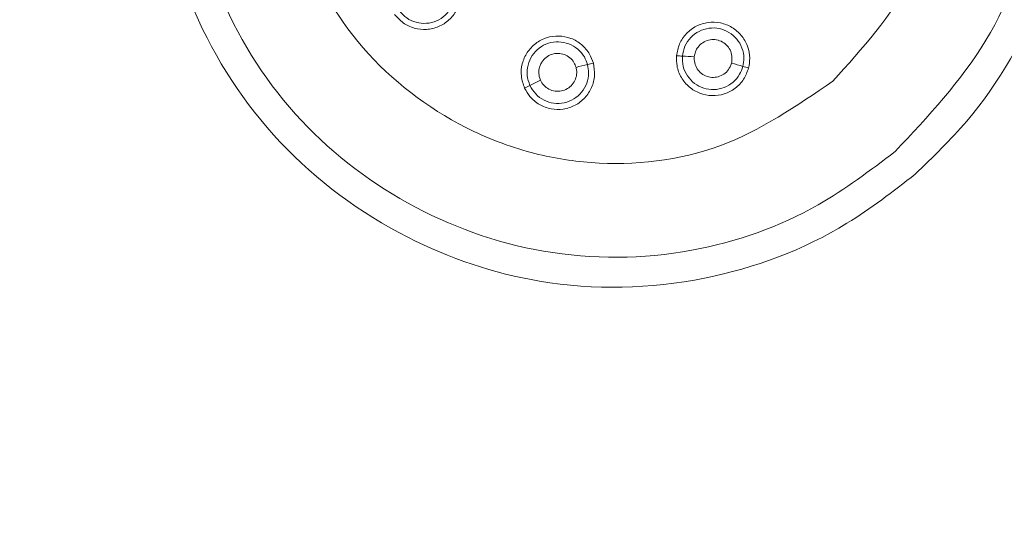
# Model space of a CAD drawing. Units: millimetres. Extents: x 15 to 2635, y 15 to 1825.
# Drawn here: x 1003 to 1011, y 1215 to 1219 of the extents above; entities that cross this region are included whole.
import ezdxf

# ---------------------------------------------------------------- set-up
doc = ezdxf.new("R2010")
doc.units = ezdxf.units.MM

msp = doc.modelspace()

# ---------------------------------------------------------------- linework, layer by layer
at = {"color": 7, "linetype": 'Continuous', "lineweight": 15}
for radius in [10.5, 10.25, 10, 9.5, 9.25, 8.0329]:
    msp.add_circle((1008.4865, 1216.0681), radius, dxfattribs=at)
for centre, radius, start, end in [((1008.6665, 1219.1364), 0.6528, 264.43166, 268.56497), ((1008.6147, 1217.1353), 1.3489, 84.48331, 88.49378), ((1008.1697, 1217.1025), 1.3419, 101.68924, 105.72082), ((1007.7632, 1219.0688), 0.6659, 281.66725, 285.71918), ((1008.7226, 1217.1326), 1.3334, 72.1888, 76.24591), ((1009.3319, 1219.028), 0.6575, 252.15674, 256.26127), ((1008.0654, 1217.0747), 1.3327, 113.94885, 118.00828), ((1007.1205, 1218.8522), 0.6804, 294.00602, 297.97285)]:
    msp.add_arc(centre, radius, start, end, dxfattribs=at)
for points, knots in [([(1010.4979, 1217.5472), (1010.3217, 1217.4106), (1009.8257, 1217.0262), (1008.8072, 1216.6461), (1007.5728, 1216.6176), (1006.3959, 1217.0167), (1005.4081, 1217.7445), (1004.7184, 1218.8038), (1004.4103, 1220.0199), (1004.5292, 1221.2567), (1005.0084, 1222.29), (1005.7111, 1223.0968), (1006.6187, 1223.6792), (1007.768, 1223.9902), (1009.003, 1223.8947), (1010.1443, 1223.3927), (1011.0555, 1222.5528), (1011.6281, 1221.446), (1011.8204, 1220.2158), (1011.5759, 1218.9971), (1011.0688, 1218.0995), (1010.6388, 1217.6835), (1010.4979, 1217.5472)], [0, 0, 0, 0, 0.029329, 0.082532, 0.140016, 0.188483, 0.243962, 0.298532, 0.351779, 0.406398, 0.458931, 0.499211, 0.545946, 0.598919, 0.65326, 0.705858, 0.760388, 0.813227, 0.867176, 0.921269, 0.974206, 1, 1, 1, 1]), ([(1010.3386, 1217.7265), (1010.6005, 1218.0059), (1011.1255, 1218.5662), (1011.5178, 1219.6791), (1011.5288, 1220.8395), (1011.1533, 1221.9478), (1010.4408, 1222.8623), (1009.4531, 1223.4855), (1008.3252, 1223.7592), (1007.167, 1223.6274), (1006.1136, 1223.133), (1005.2952, 1222.3116), (1004.7837, 1221.2624), (1004.6481, 1220.1102), (1004.913, 1218.9718), (1005.5229, 1217.9842), (1006.4426, 1217.2642), (1007.5469, 1216.8663), (1008.6993, 1216.8753), (1009.6582, 1217.2125), (1010.1405, 1217.5768), (1010.3386, 1217.7265)], [0, 0, 0, 0, 0.053573, 0.107408, 0.161904, 0.21462, 0.269492, 0.322104, 0.376474, 0.429969, 0.483416, 0.537582, 0.590257, 0.645272, 0.697838, 0.752346, 0.805787, 0.859661, 0.914967, 0.96507, 1, 1, 1, 1]), ([(1009.8448, 1218.2856), (1010.078, 1218.5447), (1010.5443, 1219.0627), (1010.8089, 1220.0912), (1010.7121, 1220.9579), (1010.4314, 1221.5941), (1010.026, 1222.1679), (1009.3231, 1222.7189), (1008.3023, 1222.9952), (1007.2517, 1222.8665), (1006.331, 1222.3372), (1005.679, 1221.4999), (1005.4045, 1220.4745), (1005.5442, 1219.427), (1006.0622, 1218.5027), (1006.7755, 1217.9585), (1007.4226, 1217.7076), (1008.104, 1217.5956), (1008.9829, 1217.6944), (1009.5572, 1218.0883), (1009.8448, 1218.2856)], [0, 0, 0, 0, 0.062508, 0.124979, 0.185954, 0.217374, 0.25027, 0.312763, 0.375001, 0.437349, 0.49991, 0.562765, 0.625025, 0.687469, 0.749996, 0.812443, 0.846047, 0.875094, 0.937435, 1, 1, 1, 1]), ([(1006.8552, 1219.1303), (1006.8685, 1219.1002), (1006.8952, 1219.04), (1006.8946, 1218.9394), (1006.8629, 1218.8452), (1006.8012, 1218.7667), (1006.7173, 1218.7131), (1006.6201, 1218.6902), (1006.5214, 1218.701), (1006.4307, 1218.7423), (1006.3876, 1218.7908), (1006.3664, 1218.8147)], [0, 0, 0, 0, 0.111517, 0.223031, 0.334509, 0.445948, 0.557361, 0.668781, 0.780233, 0.891717, 1, 1, 1, 1]), ([(1006.4038, 1218.8434), (1006.4222, 1218.8228), (1006.4589, 1218.7816), (1006.5361, 1218.7475), (1006.619, 1218.7392), (1006.7003, 1218.7593), (1006.7702, 1218.805), (1006.8213, 1218.8713), (1006.847, 1218.9505), (1006.8467, 1219.034), (1006.8246, 1219.0837), (1006.8136, 1219.1081)], [0, 0, 0, 0, 0.1115201, 0.22305, 0.3345367, 0.4460082, 0.5574301, 0.6688534, 0.7802626, 0.8917277, 1, 1, 1, 1]), ([(1008.6032, 1218.4866), (1008.6092, 1218.519), (1008.6212, 1218.5837), (1008.6787, 1218.6663), (1008.7581, 1218.726), (1008.8534, 1218.7558), (1008.953, 1218.7525), (1009.0459, 1218.7164), (1009.1218, 1218.6515), (1009.1714, 1218.5654), (1009.1903, 1218.4734), (1009.1802, 1218.4152), (1009.1757, 1218.3893)], [0, 0, 0, 0, 0.102022, 0.204031, 0.306041, 0.408041, 0.510036, 0.612064, 0.714089, 0.816128, 0.918158, 1, 1, 1, 1]), ([(1009.1304, 1218.4021), (1009.1342, 1218.4238), (1009.1426, 1218.4726), (1009.1268, 1218.5497), (1009.0852, 1218.6219), (1009.0215, 1218.6763), (1008.9436, 1218.7066), (1008.86, 1218.7094), (1008.7801, 1218.6844), (1008.7135, 1218.6343), (1008.6653, 1218.5651), (1008.6552, 1218.5109), (1008.6502, 1218.4838)], [0, 0, 0, 0, 0.0818152, 0.1838366, 0.2858835, 0.3879154, 0.4899553, 0.5919832, 0.694009, 0.7960189, 0.8980121, 1, 1, 1, 1]), ([(1007.3973, 1218.2306), (1007.3866, 1218.2618), (1007.3652, 1218.324), (1007.3746, 1218.4242), (1007.4143, 1218.5152), (1007.4825, 1218.5881), (1007.5709, 1218.6343), (1007.6696, 1218.6486), (1007.7676, 1218.6295), (1007.8531, 1218.5789), (1007.9148, 1218.5082), (1007.9347, 1218.4526), (1007.9436, 1218.4278)], [0, 0, 0, 0, 0.102023, 0.20403, 0.306034, 0.408027, 0.510042, 0.612062, 0.714077, 0.81612, 0.918158, 1, 1, 1, 1]), ([(1007.8978, 1218.4166), (1007.8904, 1218.4374), (1007.8737, 1218.484), (1007.822, 1218.5433), (1007.7502, 1218.5857), (1007.668, 1218.6017), (1007.5853, 1218.5897), (1007.5112, 1218.551), (1007.454, 1218.4899), (1007.4207, 1218.4135), (1007.4127, 1218.3295), (1007.4307, 1218.2774), (1007.4396, 1218.2513)], [0, 0, 0, 0, 0.081804, 0.183845, 0.285873, 0.387916, 0.489948, 0.591974, 0.693988, 0.795998, 0.898006, 1, 1, 1, 1]), ([(1009.0396, 1218.4278), (1009.0413, 1218.4339), (1009.0431, 1218.4401), (1009.0431, 1218.4632), (1009.0446, 1218.4973), (1009.0242, 1218.545), (1008.9907, 1218.5836), (1008.9459, 1218.6089), (1008.8954, 1218.6179), (1008.8446, 1218.6098), (1008.7994, 1218.5853), (1008.7694, 1218.5519), (1008.7505, 1218.5152), (1008.7466, 1218.4914), (1008.7444, 1218.478)], [0, 0, 0, 0, 0.038343, 0.038434, 0.140385, 0.242349, 0.34426, 0.446227, 0.548202, 0.650212, 0.752226, 0.854206, 0.918136, 1, 1, 1, 1]), ([(1007.8061, 1218.3943), (1007.8014, 1218.4074), (1007.7909, 1218.4364), (1007.7586, 1218.4729), (1007.7143, 1218.4985), (1007.6637, 1218.5079), (1007.613, 1218.5002), (1007.5676, 1218.4761), (1007.5371, 1218.4429), (1007.5169, 1218.4034), (1007.5082, 1218.3593), (1007.5135, 1218.3191), (1007.5222, 1218.2981), (1007.5245, 1218.2926)], [0, 0, 0, 0, 0.084201, 0.186158, 0.288099, 0.390048, 0.491993, 0.594004, 0.69596, 0.759888, 0.861946, 0.963963, 1, 1, 1, 1]), ([(1009.1757, 1218.3893), (1009.1645, 1218.3583), (1009.1419, 1218.2965), (1009.0717, 1218.2245), (1008.9836, 1218.1786), (1008.8847, 1218.1648), (1008.787, 1218.1844), (1008.7011, 1218.2353), (1008.6375, 1218.3116), (1008.6028, 1218.3997), (1008.6031, 1218.4596), (1008.6032, 1218.4866)], [0, 0, 0, 0, 0.113352, 0.226685, 0.34, 0.453273, 0.566553, 0.679847, 0.79317, 0.906502, 1, 1, 1, 1]), ([(1008.6502, 1218.4838), (1008.6505, 1218.4561), (1008.6512, 1218.4009), (1008.6869, 1218.3245), (1008.7439, 1218.2638), (1008.8184, 1218.2254), (1008.9012, 1218.2139), (1008.9832, 1218.2304), (1009.0547, 1218.2732), (1009.1066, 1218.3332), (1009.123, 1218.3806), (1009.1304, 1218.4021)], [0, 0, 0, 0, 0.113356, 0.226708, 0.340032, 0.453341, 0.566646, 0.679935, 0.793208, 0.906531, 1, 1, 1, 1]), ([(1008.7444, 1218.478), (1008.7442, 1218.4745), (1008.7429, 1218.4543), (1008.7489, 1218.4168), (1008.773, 1218.3715), (1008.8109, 1218.3367), (1008.8581, 1218.3164), (1008.9093, 1218.3129), (1008.9589, 1218.3265), (1009.0009, 1218.3557), (1009.0279, 1218.3918), (1009.0363, 1218.4178), (1009.0396, 1218.4278)], [0, 0, 0, 0, 0.023313, 0.136713, 0.250139, 0.363565, 0.476877, 0.590103, 0.703256, 0.816442, 0.929673, 1, 1, 1, 1]), ([(1007.9436, 1218.4278), (1007.949, 1218.3953), (1007.9599, 1218.3304), (1007.9342, 1218.2331), (1007.88, 1218.1498), (1007.8008, 1218.0891), (1007.7061, 1218.0581), (1007.6063, 1218.0601), (1007.5133, 1218.0952), (1007.4398, 1218.1548), (1007.4105, 1218.207), (1007.3973, 1218.2306)], [0, 0, 0, 0, 0.113355, 0.226692, 0.3399944, 0.4532732, 0.5665532, 0.6798463, 0.7931694, 0.9065165, 1, 1, 1, 1]), ([(1007.4396, 1218.2513), (1007.4535, 1218.2274), (1007.4813, 1218.1797), (1007.55, 1218.1307), (1007.6296, 1218.1059), (1007.7132, 1218.1093), (1007.791, 1218.14), (1007.8543, 1218.1947), (1007.8955, 1218.2672), (1007.911, 1218.345), (1007.9019, 1218.3943), (1007.8978, 1218.4166)], [0, 0, 0, 0, 0.113346, 0.226698, 0.34002, 0.453345, 0.566638, 0.679917, 0.793204, 0.906523, 1, 1, 1, 1]), ([(1007.5245, 1218.2926), (1007.526, 1218.2895), (1007.5348, 1218.2713), (1007.5585, 1218.2416), (1007.6018, 1218.214), (1007.6519, 1218.2024), (1007.703, 1218.208), (1007.7493, 1218.2301), (1007.7858, 1218.2664), (1007.808, 1218.3125), (1007.8137, 1218.3573), (1007.8082, 1218.384), (1007.8061, 1218.3943)], [0, 0, 0, 0, 0.023296, 0.136673, 0.250114, 0.36349, 0.476827, 0.590052, 0.703202, 0.816408, 0.92966, 1, 1, 1, 1])]:
    msp.add_open_spline(points, degree=3, knots=knots, dxfattribs=at)

doc.saveas('drawing.dxf')
